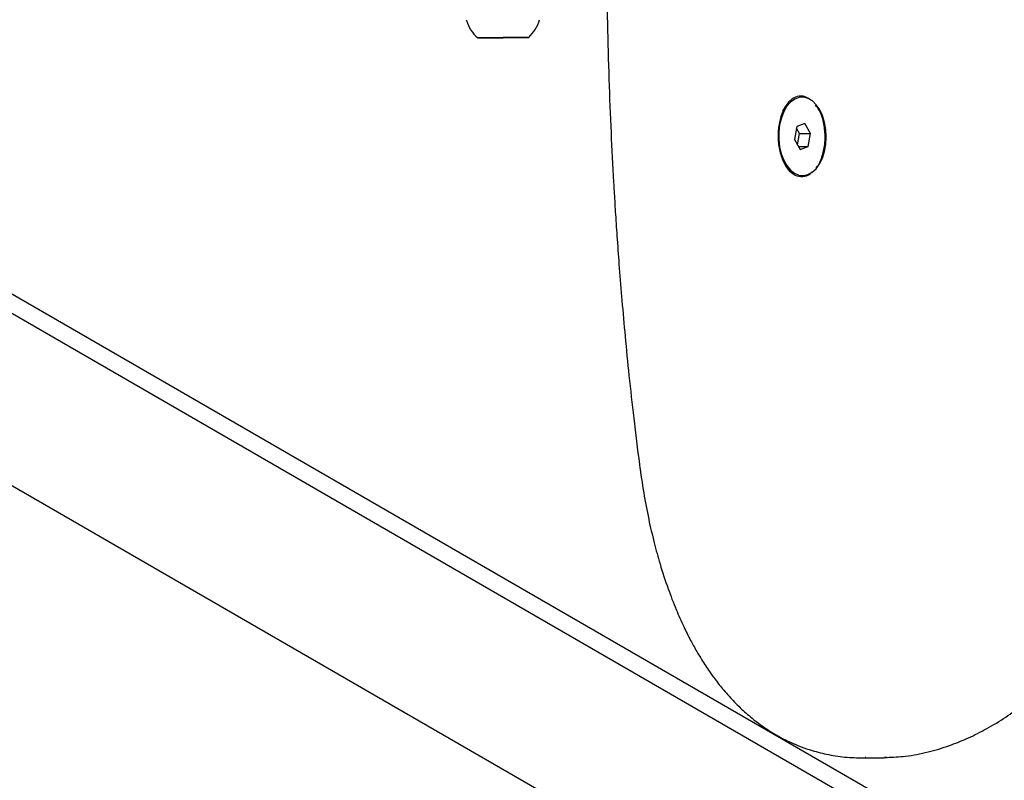
# Model space of a CAD drawing. Units: millimetres. Extents: x 3.4 to 17.1, y 4.5 to 14.5.
# Drawn here: x 7 to 7.2, y 9.5 to 9.7 of the extents above; entities that cross this region are included whole.
import ezdxf

# ---------------------------------------------------------------- set-up
doc = ezdxf.new("R2010")
doc.units = ezdxf.units.MM
doc.styles.add('SLDTEXTSTYLE0', font='TXT', dxfattribs={"width": 0.75})
doc.dimstyles.new('SLDDIMSTYLE1', dxfattribs={"dimtxt": 0.15875, "dimasz": 0.08, "dimexe": 0, "dimexo": 0.0625, "dimgap": 0.0396875, "dimtad": 2, "dimdec": 0, "dimlfac": 100, "dimrnd": 1e-09, "dimzin": 12, "dimdsep": 46, "dimtxsty": 'SLDTEXTSTYLE0', "dimblk1": 'DOT', "dimblk2": 'DOT', "dimsah": 1, "dimcen": 0.09, "dimse1": 1, "dimse2": 1, "dimadec": 0, "dimazin": 3, "dimtfac": 1, "dimtdec": 0, "dimtofl": 0, "dimtmove": 0, "dimatfit": 3, "dimldrblk": 'DOT', "dimfxl": 0, "dimfrac": 2, "dimtolj": 1, "dimtzin": 12, "dimarcsym": 0})

# ---------------------------------------------------------------- blocks, each defined once
blk = doc.blocks.new('_Dot')
at = {"color": 0, "linetype": 'ByBlock', "lineweight": -2}
blk.add_line((-0.5, 0), (-1, 0), dxfattribs=at)
at = {"color": 0, "linetype": 'ByBlock', "const_width": 0.5}
blk.add_lwpolyline([(-0.25, 0, 1), (0.25, 0, 1)], format="xyb", close=True, dxfattribs=at)
blk = doc.blocks.new('_D_2')
at = {"color": 7, "linetype": 'Continuous', "lineweight": 18}
blk.add_line((14.2234955205633, 14.33122150986867), (6.071040222512175, 14.3312215098698), dxfattribs=at)
at = {"color": 7, "linetype": 'Continuous', "lineweight": 18, "xscale": 0.08, "yscale": 0.08}
for p, rotation in [((6.071040222512175, 14.3312215098698), 179.9999999999925), ((14.2234955205633, 14.33122150986867), 359.9999999999925)]:
    blk.add_blockref('_Dot', p, dxfattribs=dict(at, rotation=rotation))
at = {"color": 7, "linetype": 'Continuous', "lineweight": 18, "insert": (9.971319954378083, 14.53586099027497), "char_height": 0.15875, "attachment_point": 1, "style": 'SLDTEXTSTYLE0'}
blk.add_mtext('815', dxfattribs=at)
blk = doc.blocks.new('_D_10')
at = {"color": 7, "linetype": 'Continuous', "lineweight": 18}
blk.add_line((3.566031368943219, 7.296035548201218), (3.566031368943219, 11.63133957006285), dxfattribs=at)
at = {"color": 7, "linetype": 'Continuous', "lineweight": 18, "xscale": 0.08, "yscale": 0.08}
for p, rotation in [((3.566031368943219, 11.63133957006285), 90.0000000000004), ((3.566031368943219, 7.296035548201218), 270.0000000000004)]:
    blk.add_blockref('_Dot', p, dxfattribs=dict(at, rotation=rotation))
at = {"color": 7, "linetype": 'Continuous', "lineweight": 18, "insert": (3.361391888537484, 9.287739641972385), "char_height": 0.15875, "attachment_point": 1, "rotation": 90, "style": 'SLDTEXTSTYLE0'}
blk.add_mtext('434', dxfattribs=at)

msp = doc.modelspace()

# ---------------------------------------------------------------- linework, layer by layer
at = {"color": 7, "linetype": 'Continuous', "lineweight": 25}
for p, q in [((7.092663114660276, 9.684531385531873), (7.092317916758373, 9.684527470389636)), ((7.092318642696105, 9.684527062149783), (7.092663873257917, 9.684530958925325)), ((7.092663114660276, 9.684531385531873), (7.093745622383965, 9.684543932627816)), ((7.093746809413721, 9.684543951085162), (7.093746807511653, 9.684544119193479)), ((7.093748627861182, 9.684542928459262), (7.093748614153507, 9.684544139967825)), ((7.095443637420567, 9.684563454838964), (7.09544447304695, 9.684562637910517)), ((7.096110052435627, 9.684570902788856), (7.095886464355894, 9.684568415943106)), ((7.095889173592401, 9.68456689237122), (7.096112611892272, 9.684569463447483)), ((7.09849954844424, 9.684597981928734), (7.09827611014437, 9.684595410852474)), ((7.098278669601012, 9.684593971511108), (7.098502257680751, 9.684596458356848)), ((7.098944248990699, 9.684602236300572), (7.098945066035991, 9.684603072046432)), ((7.100640092275015, 9.684622113804723), (7.100640094175453, 9.684621945840691)), ((7.100641900892363, 9.684621959981362), (7.10064191262291, 9.684620923214798)), ((7.101725607376368, 9.68463348876808), (7.100643099652672, 9.684620941672142)), ((7.102070079340537, 9.684637812150175), (7.101724848778726, 9.684633915374635)), ((7.101725607376368, 9.68463348876808), (7.102070805278276, 9.684637403910317)), ((7.173352408144826, 9.669441870183752), (7.173137404337507, 9.669439411381129)), ((7.168643186186441, 9.666360747518514), (7.168371114514108, 9.665853291853137)), ((7.172022730895108, 9.661986683049681), (7.171423278655841, 9.658678750636517)), ((7.172727358024315, 9.660174472107776), (7.171944329988107, 9.66155404657842)), ((7.174066213794072, 9.662750456453411), (7.172022730895108, 9.661986683049681)), ((7.175510244453775, 9.660206297443974), (7.174066213794072, 9.662750456453411)), ((6.90149205901556, 9.66001706118185), (7.574380921426633, 9.27152449532717)), ((7.171423278655841, 9.658678750636517), (7.172867309315547, 9.65613459162708)), ((7.17220630669205, 9.657299176165868), (7.172727358024315, 9.660174472107776)), ((7.172727358024315, 9.660174472107776), (7.175510244453775, 9.660206297443974)), ((7.174910792214509, 9.656898365030804), (7.175510244453775, 9.660206297443974)), ((7.172449776121345, 9.656870220632339), (7.174910792214509, 9.656898365030804)), ((7.172867309315547, 9.65613459162708), (7.174910792214509, 9.656898365030804)), ((7.571520294374501, 9.268129857682164), (6.90168513390466, 9.654859367899016)), ((7.173183559760579, 9.649438631420141), (7.173581114964787, 9.64944317789674)), ((7.546669928261942, 9.23864052308504), (6.903362382142145, 9.610054308015663)), ((7.189434773091079, 9.501267188033781), (7.18963662450751, 9.501266085315297)), ((7.189435349604286, 9.501107929353928), (7.19433204398509, 9.501164060684278)), ((7.193648748191447, 9.501161007102352), (7.195017594954671, 9.50124835249262)), ((7.194334590897847, 9.50132335705158), (7.194978774852161, 9.501319627358692))]:
    msp.add_line(p, q, dxfattribs=at)
at = {"color": 7, "linetype": 'Continuous', "lineweight": 25, "flags": 128}
for points in [[(7.103693944745576, 9.68465597730122), (7.103518331215443, 9.68465422918989), (7.103001790815084, 9.684648610751106), (7.102172170371185, 9.684639424876353), (7.101074194936614, 9.684627166778524), (7.099767056651252, 9.684612497294841), (7.0983212236784, 9.684596207260968), (7.096814641247866, 9.684579174876848), (7.095328529608445, 9.684562318362715), (7.093943005423281, 9.684546546457613), (7.09273276265983, 9.684532709429025), (7.091763045818725, 9.684521553234745), (7.091086132585875, 9.684513679308097), (7.090738515528873, 9.6845095121345), (7.090738934773243, 9.684509276367363), (7.091087367717408, 9.684512984716955), (7.091765030251161, 9.684520437265187), (7.092735389411903, 9.684531232243259), (7.093946132886108, 9.684544787691102), (7.095331989179693, 9.684560372831022), (7.096818246421156, 9.684577147464086), (7.096851212277983, 9.684577520166764)], [(7.091831206273735, 9.684521927836256), (7.091724331449198, 9.684520677369358), (7.09164704345015, 9.684519760018414), (7.091600311126134, 9.684519187282948), (7.091584720293725, 9.684518966342523), (7.091600466392979, 9.68451909996676), (7.091647352037481, 9.684519586480599), (7.091724789488696, 9.68452041978531), (7.091831808023604, 9.68452158943494)], [(7.092317916758373, 9.684527470389636), (7.092246497968234, 9.684526664330528), (7.092173971715127, 9.684525843750887), (7.092102504827016, 9.684525033166729), (7.092034232481794, 9.684524256795445), (7.091971194415696, 9.68452353783226), (7.091915273983219, 9.684522897757255), (7.09186814188913, 9.684522355693606), (7.091831206273735, 9.684521927836256)], [(7.091831808023604, 9.68452158943494), (7.091868778313086, 9.684521997792901), (7.091915941027696, 9.684522522636732), (7.091971887112305, 9.684523148285951), (7.092034945095746, 9.684523856048376), (7.092103231028468, 9.684524624778566), (7.092174704768284, 9.684525431509584), (7.092247230932601, 9.684526252139158), (7.092318642696105, 9.684527062149783)], [(7.092663873257917, 9.684530958925325), (7.092885864073062, 9.68453344348446), (7.093087408060511, 9.684535692912293), (7.093265978750399, 9.684537679010953), (7.093419337656368, 9.684539376883547), (7.093545562336276, 9.68454076524627), (7.093643070491123, 9.684541826695193), (7.093710639800078, 9.684542547924444), (7.093747423242968, 9.684542919892996)], [(7.093573863773872, 9.684542126575138), (7.093538312301936, 9.684541714251472), (7.093514177661577, 9.684541430278932), (7.093502180910499, 9.684541283141616), (7.093502680469202, 9.684541277235468), (7.093515661412638, 9.68454141273694), (7.093540735916119, 9.684541685597727), (7.093577154842157, 9.684542087665719), (7.093623830122023, 9.684542606928536)], [(7.093625813420798, 9.684541491596509), (7.093579168991135, 9.684540954984701), (7.093542784918788, 9.68454053331632), (7.093517748231168, 9.684540239189323), (7.093504806935965, 9.684540081391187), (7.093504347673319, 9.684540064636362), (7.093516384164367, 9.684540189425425), (7.093540556801327, 9.684540452030117), (7.093576143391285, 9.68454084460474)], [(7.095449423900764, 9.68456352038149), (7.095171963459733, 9.684560375179258), (7.094900353985495, 9.684557291271664), (7.094638000259113, 9.684554307317264), (7.094388191035525, 9.684551460721643), (7.094154057817102, 9.684548787168513), (7.093938535598478, 9.684546320172407), (7.093744326074687, 9.684544090658534), (7.093573863773872, 9.684542126575138)], [(7.093576143391285, 9.68454084460474), (7.09374672900778, 9.684542739340074), (7.093941050482969, 9.684544905896725), (7.094156671885335, 9.684547317115658), (7.094390890276515, 9.684549942770856), (7.094640769594192, 9.684552749948221), (7.094903177457319, 9.684555703458168), (7.095174824432327, 9.684558766276751), (7.095452305268058, 9.684561900009777)], [(7.093623830122023, 9.684542606928536), (7.093653990544681, 9.684542942829143), (7.093680370274916, 9.684543235467599), (7.093702664108953, 9.68454348145818), (7.093720614115338, 9.684543677954869), (7.093734012619099, 9.684543822684269), (7.093742704604479, 9.684543913971916), (7.093746589508404, 9.684543950761647), (7.093745622383965, 9.684543932627816)], [(7.093747423242968, 9.684542919892996), (7.093748415438014, 9.684542923928069), (7.093744555518132, 9.684542873088262), (7.093735888141173, 9.684542767961773), (7.093722513585499, 9.684542609764875), (7.093704586589798, 9.68454240032785), (7.093682314562816, 9.684542142073806), (7.093655955183712, 9.684541837990649), (7.093625813420798, 9.684541491596509)], [(7.095886464355894, 9.684568415943106), (7.095861689995417, 9.684568146495806), (7.095825547814657, 9.684567747584547), (7.095779117614168, 9.684567231127385), (7.095723786564145, 9.684566612554233), (7.095661207760698, 9.684565910345873), (7.095593250837171, 9.684565145481805), (7.095521946106125, 9.684564340813463), (7.095449423900764, 9.68456352038149)], [(7.095452305268058, 9.684561900009777), (7.095524827029474, 9.684562720691407), (7.095596124384443, 9.684563529507775), (7.095664067220128, 9.684564302294312), (7.095726625644867, 9.684565015962885), (7.095781930634154, 9.684565649191606), (7.095828329870487, 9.684566183061836), (7.095864437108765, 9.684566601623423), (7.095889173592401, 9.68456689237122)], [(7.09827611014437, 9.684595410852474), (7.098017490053904, 9.68459246762679), (7.097748527678919, 9.684589412097221), (7.097472594617564, 9.684586282566592), (7.097193149849557, 9.684583118265365), (7.096913696375874, 9.684579958859882), (7.096637737306626, 9.684576843955107), (7.09636873194755, 9.684573812598162), (7.096110052435627, 9.684570902788856)], [(7.096112611892272, 9.684569463447483), (7.096371231982737, 9.684572406673166), (7.096640194357723, 9.684575462202734), (7.096916127419076, 9.684578591733365), (7.097195572187082, 9.68458175603459), (7.097475025660764, 9.684584915440073), (7.097750984730013, 9.68458803034485), (7.098019990089087, 9.684591061701795), (7.098278669601012, 9.684593971511108)], [(7.097816878178747, 9.684588449559099), (7.098324780097906, 9.684594207265487), (7.099770372589477, 9.684610632536913), (7.101077091630471, 9.684625537787733), (7.102174491659158, 9.684638119472014), (7.103003411555937, 9.684647699307902), (7.103519164034617, 9.684653760843965), (7.103693944745576, 9.68465597730122)], [(7.09893641676858, 9.684602974290181), (7.098863895007162, 9.684602153608553), (7.098792597652194, 9.684601344792183), (7.09872465481651, 9.684600572005648), (7.098662096391772, 9.684599858337073), (7.098606791402486, 9.684599225108354), (7.098560392166155, 9.684598691238124), (7.098524284927876, 9.684598272676538), (7.09849954844424, 9.684597981928734)], [(7.098502257680751, 9.684596458356848), (7.098527032041227, 9.684596727804148), (7.098563174221987, 9.684597126715408), (7.098609604422476, 9.68459764317257), (7.098664935472499, 9.684598261745721), (7.098727514275946, 9.684598963954082), (7.098795471199471, 9.68459972881815), (7.098866775930516, 9.684600533486492), (7.098939298135876, 9.684601353918465)], [(7.100812578645355, 9.684624029695216), (7.100641993028859, 9.684622134959882), (7.10044767155367, 9.684619968403235), (7.100232050151304, 9.684617557184302), (7.099997831760121, 9.684614931529103), (7.099747952442446, 9.684612124351737), (7.099485544579317, 9.68460917084179), (7.099213897604311, 9.684606108023205), (7.09893641676858, 9.684602974290181)], [(7.098939298135876, 9.684601353918465), (7.099216758576908, 9.684604499120695), (7.099488368051146, 9.68460758302829), (7.099750721777527, 9.684610566982691), (7.100000531001116, 9.684613413578312), (7.100234664219538, 9.68461608713144), (7.100450186438162, 9.684618554127548), (7.100644395961954, 9.684620783641419), (7.100814858262773, 9.684622747724818)], [(7.100641298793676, 9.684621954406957), (7.100640306598629, 9.684621950371882), (7.100644166518512, 9.68462200121169), (7.100652833895471, 9.684622106338182), (7.100666208451146, 9.684622264535077), (7.100684135446847, 9.684622473972103), (7.10070640747383, 9.684622732226147), (7.100732766852934, 9.684623036309304), (7.100762908615843, 9.684623382703446)], [(7.101724848778726, 9.684633915374635), (7.10150285796358, 9.6846314308155), (7.101301313976132, 9.684629181387667), (7.101122743286242, 9.684627195289007), (7.100969384380273, 9.68462549741641), (7.100843159700363, 9.684624109053688), (7.100745651545516, 9.684623047604765), (7.100678082236564, 9.684622326375514), (7.100641298793676, 9.684621954406957)], [(7.10076489191461, 9.684622267371422), (7.100734731491953, 9.684621931470815), (7.100708351761718, 9.684621638832361), (7.10068605792768, 9.684621392841779), (7.100668107921296, 9.684621196345091), (7.100654709417534, 9.684621051615688), (7.100646017432155, 9.684620960328042), (7.10064213252823, 9.68462092353831), (7.100643099652672, 9.684620941672142)], [(7.100762908615843, 9.684623382703446), (7.100809553045504, 9.684623919315253), (7.100845937117853, 9.684624340983635), (7.100870973805471, 9.684624635110632), (7.100883915100676, 9.684624792908767), (7.100884374363322, 9.684624809663593), (7.100872337872274, 9.68462468487453), (7.100848165235314, 9.684624422269836), (7.100812578645355, 9.684624029695216)], [(7.100814858262773, 9.684622747724818), (7.100850409734708, 9.684623160048485), (7.100874544375067, 9.684623444021023), (7.100886541126145, 9.68462359115834), (7.100886041567442, 9.684623597064487), (7.100873060624005, 9.684623461563016), (7.100847986120523, 9.684623188702227), (7.100811567194484, 9.684622786634236), (7.10076489191461, 9.684622267371422)], [(7.102556914013036, 9.684643284865013), (7.102519943723555, 9.684642876507052), (7.102472781008945, 9.684642351663223), (7.102416834924337, 9.684641726014002), (7.102353776940896, 9.684641018251579), (7.102285491008173, 9.684640249521387), (7.102214017268357, 9.68463944279037), (7.102141491104041, 9.684638622160795), (7.102070079340537, 9.684637812150175)], [(7.102070805278276, 9.684637403910317), (7.102142224068412, 9.684638209969426), (7.102214750321517, 9.68463903054907), (7.102286217209625, 9.684639841133226), (7.102354489554846, 9.684640617504513), (7.102417527620942, 9.684641336467697), (7.102473448053417, 9.684641976542704), (7.102520580147504, 9.684642518606354), (7.102557515762907, 9.684642946463704)], [(7.102557515762907, 9.684642946463704), (7.102664390587443, 9.684644196930602), (7.102741678586493, 9.684645114281546), (7.102788410910509, 9.684645687017014), (7.102804001742917, 9.684645907957437), (7.102788255643665, 9.6846457743332), (7.102741369999162, 9.684645287819361), (7.102663932547948, 9.684644454514647), (7.102556914013036, 9.684643284865013)], [(7.177871653451853, 9.666228700401735), (7.177003146632163, 9.667495993571983), (7.176006825641816, 9.668472213370242), (7.174918700117293, 9.669122076669488), (7.173778097750132, 9.669422095716888), (7.172626242881693, 9.66936142704237), (7.17150476654805, 9.668942263369908), (7.170454201825881, 9.66817975436674), (7.16951251886146, 9.667101459094942), (7.168713752530658, 9.665746349955109), (7.168086772329832, 9.664163404122252), (7.16765423895702, 9.6624098333831), (7.167431785295275, 9.660549016353047), (7.167427451399525, 9.658648207807872), (7.167641393908056, 9.656776107920905), (7.168065880381187, 9.655000379259771), (7.168685568771793, 9.653385201284898), (7.169478061926851, 9.651988950736605), (7.170414717078922, 9.6508620917476), (7.171461681070373, 9.65004535193775), (7.172581113894719, 9.649568250411779), (7.173732556333031, 9.649448030861908), (7.174874392255538, 9.6496890383359), (7.175965352736974, 9.650282562195708), (7.17696600762307, 9.651207150942623), (7.177840190639063, 9.652429387530342), (7.178556306533094, 9.653905097144078), (7.179088473010927, 9.655580943793467), (7.17941745618951, 9.657396358014223), (7.179531365759612, 9.659285726006393), (7.179426084732578, 9.66118076108804), (7.179105418239036, 9.663012971753847), (7.178580956001548, 9.664716137136576), (7.177871653451853, 9.666228700401735)]]:
    msp.add_lwpolyline(points, dxfattribs=at)
at = {"color": 7, "linetype": 'Continuous', "lineweight": 25}
for centre, radius, start, end in [((7.097112866117361, 9.691785101034212), 0.009702319813612676, 197.1805219204359, 228.5855933272196), ((7.097112866117361, 9.691785101034212), 0.009702319813614194, 312.7109032783603, 344.1159746851367), ((7.133738131101748, 6.454781879553792), 3.230007763317025, 90.61720630420805, 90.67929136644597)]:
    msp.add_arc(centre, radius, start, end, dxfattribs=at)
for points, knots in [([(7.129094924924609, 9.825047816047789), (7.128714060162368, 9.821367126774492), (7.12798699912044, 9.814340785554766), (7.127096281513423, 9.804239267332262), (7.126377556202582, 9.795116271287824), (7.125810351551682, 9.78698121208342), (7.125366739712302, 9.779846277813315), (7.125007437194189, 9.773396561170726), (7.124705301981823, 9.767340444443287), (7.124438597068386, 9.761313501529347), (7.124204657300012, 9.755274310105396), (7.123905305308831, 9.746271083136149), (7.123618480435248, 9.734283723214789), (7.12345417819661, 9.719327197941062), (7.123478840012057, 9.704554471919229), (7.123681569987042, 9.690008790370042), (7.124049665519476, 9.6758980503059), (7.124566323222632, 9.662347560575002), (7.125075341233113, 9.652094522688365), (7.125503207829616, 9.644618496758248), (7.125835108671747, 9.639234476088399), (7.126260395468084, 9.632888773246307), (7.126798133759708, 9.62556526315255), (7.127464799346166, 9.617330203479572), (7.128281555545815, 9.608204745558773), (7.12927566970866, 9.598214068817015), (7.130470902008174, 9.587321951950683), (7.13141990805464, 9.579800774941832), (7.131914088522112, 9.57588423638654)], [0, 0, 0, 0, 0.04513649260906807, 0.08616440426900229, 0.1230839660677715, 0.155895442824013, 0.1845991356767666, 0.2091952915100409, 0.233577326132368, 0.2574157197304957, 0.2815484792607615, 0.3059756236020011, 0.3652104435840191, 0.424786326206739, 0.484361583390822, 0.541228977755638, 0.5980846961404642, 0.652598921611228, 0.7030311035987549, 0.7207741091488491, 0.7422245682563878, 0.7676486706054808, 0.7970465875302073, 0.8304185146308465, 0.8670629454931967, 0.9075411925589586, 0.9518534820157818, 1, 1, 1, 1]), ([(7.087778199852515, 9.689053457194342), (7.087778799770287, 9.689052826873661), (7.087818017778873, 9.68901162135686), (7.08783338862933, 9.688954475401925), (7.087848524351931, 9.68889820360851)], [0, 0, 0, 0, 0.01529699731216195, 1, 1, 1, 1]), ([(7.175602596115136, 9.668639451751947), (7.175113975924526, 9.668992157594875), (7.174006065856056, 9.669791891953174), (7.17212037066174, 9.669729413451696), (7.17026936001054, 9.668688630477714), (7.168734431808997, 9.666647966156257), (7.167660098031395, 9.66381733612641), (7.167165862612905, 9.660435154898842), (7.167342894623557, 9.656864620156355), (7.16820776687945, 9.653550931980847), (7.169666049038534, 9.650960351253849), (7.171528278698281, 9.649392724912929), (7.173527275233549, 9.649055988804315), (7.175091366132801, 9.64947864691826), (7.175809748002961, 9.650265238453077), (7.175980106751497, 9.650451772600233)], [0, 0, 0, 0, 0.06342386040019753, 0.143808902843429, 0.222639860008043, 0.3023602792343739, 0.3845868099819522, 0.469493241310385, 0.5568215813449071, 0.6449294359571595, 0.7317210237788694, 0.8154039544564288, 0.8960540620713396, 0.9753500183723133, 1, 1, 1, 1]), ([(7.179253333354509, 9.659506756168067), (7.179161712531025, 9.66069284356158), (7.178978723270707, 9.663061751049584), (7.178023998052552, 9.665854131149205), (7.177110759603991, 9.666972269203415), (7.176790212043962, 9.66736473671901)], [0, 0, 0, 0, 0.3942300829724186, 0.7873741856266617, 1, 1, 1, 1]), ([(7.177019661703849, 9.651508403204048), (7.177055790367973, 9.651544412250255), (7.177666590130878, 9.652153189724299), (7.17848683981617, 9.65417189759539), (7.179188471700371, 9.656917035340136), (7.179235229026299, 9.658783907568775), (7.179253333354509, 9.659506756168067)], [0, 0, 0, 0, 0.02279908318825726, 0.3854467067549591, 0.7620463894648685, 1, 1, 1, 1]), ([(7.131914143590445, 9.575884286974196), (7.132259037363981, 9.573442795825022), (7.132926668456917, 9.56871665830272), (7.134210958017478, 9.562067666295723), (7.135608505240974, 9.556045958457911), (7.137243141853969, 9.55011321550185), (7.139096665953705, 9.544422487376234), (7.141138003667005, 9.539120417842081), (7.143078495993585, 9.534751007862246), (7.144849413829213, 9.531216108740853), (7.146388466688378, 9.528438318716473), (7.147656330922785, 9.526329037387216), (7.148750063019879, 9.524620063715282), (7.149882815938565, 9.522945412946488), (7.15141868238908, 9.520819648880934), (7.15351112637724, 9.51818683503272), (7.156133298106942, 9.5152867651954), (7.159073919694856, 9.51248213818037), (7.162226117205927, 9.509917793662256), (7.165982379343716, 9.507354567175039), (7.170520178453112, 9.504911721199273), (7.175364406521433, 9.503069795343702), (7.180238872760092, 9.501862966569036), (7.184798215788593, 9.501173558988626), (7.188021226399914, 9.501148180256594), (7.189602618944341, 9.501135728005435)], [0, 0, 0, 0, 0.05807218329936602, 0.1124137290385944, 0.1630161037918388, 0.2098718628236104, 0.2669235896976466, 0.3171778084909592, 0.360623016125086, 0.3973282991013664, 0.427623630473056, 0.4511677830638967, 0.468631773599502, 0.487012985218123, 0.5108298216603541, 0.5469932045513528, 0.5892362421179781, 0.6323065669173246, 0.6759017158362981, 0.720540411128599, 0.7814674696193837, 0.8486520511005046, 0.897477601981511, 0.949696673261392, 1, 1, 1, 1]), ([(7.195017594954671, 9.50124835249262), (7.196587889971376, 9.501310420279326), (7.200086559258015, 9.501448709363052), (7.205421055623495, 9.502526110915493), (7.210558644751286, 9.504055306880819), (7.215331010393363, 9.505959549539664), (7.219939410668847, 9.508232204964871), (7.224611157364191, 9.510965280169582), (7.227665606437644, 9.513204696333991), (7.229131662845983, 9.514279558065132)], [0, 0, 0, 0, 0.1346996036015147, 0.3001151764666659, 0.4580254030344967, 0.5828992848093403, 0.718498482809294, 0.8648865660188697, 1, 1, 1, 1])]:
    msp.add_open_spline(points, degree=3, knots=knots, dxfattribs=at)

# ---------------------------------------------------------------- dimensions: what is measured, and where the dimension line sits
at = {"color": 7, "linetype": 'Continuous', "lineweight": 18}
dim = msp.add_linear_dim(base=(6.071040222512175, 14.3312215098698), p1=(14.22349552056236, 7.522906954287972), p2=(6.07104022251127, 7.806766415076763), dimstyle='SLDDIMSTYLE1', dxfattribs=at)
dim.commit()
dim.dimension.update_dxf_attribs({"geometry": '_D_2', "text_midpoint": (10.14726787153774, 14.33122150986923), "dimtype": 160})
dim = msp.add_linear_dim(base=(3.56603136894322, 11.63133957006285), p1=(6.150114967502533, 7.296035548201218), p2=(12.39947762894728, 11.63133957006285), angle=90.0000000000002, dimstyle='SLDDIMSTYLE1', dxfattribs=at)
dim.commit()
dim.dimension.update_dxf_attribs({"geometry": '_D_10', "text_midpoint": (3.566031368943219, 9.463687559132033), "dimtype": 160})

doc.saveas('drawing.dxf')
